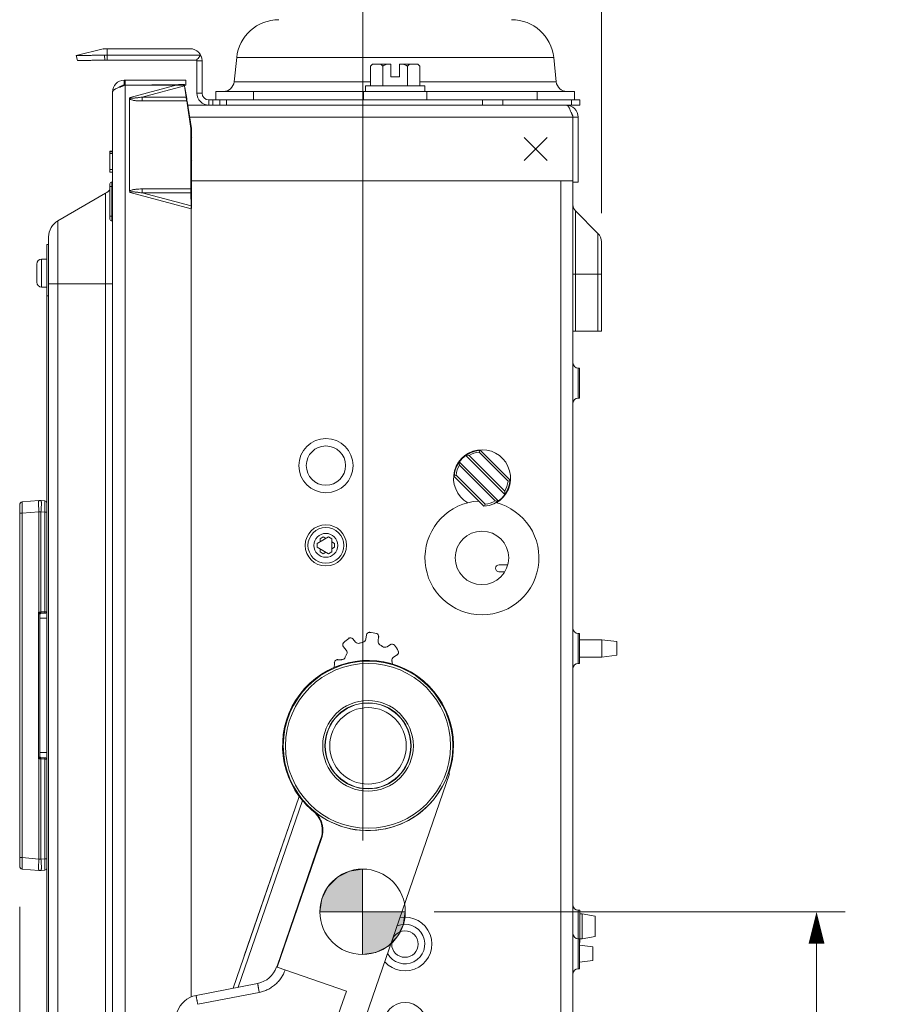
# Model space of a CAD drawing. Units: inches. Extents: x 0 to 213, y 0 to 50.
# Drawn here: x 42 to 50, y 21 to 30 of the extents above; entities that cross this region are included whole.
import ezdxf

# ---------------------------------------------------------------- set-up
doc = ezdxf.new("R2010")
doc.units = ezdxf.units.IN
doc.header["$MEASUREMENT"] = 0
doc.linetypes.add('CENTER2', pattern=[1.125, 0.75, -0.125, 0.125, -0.125])
for name, color, linetype, lineweight in [('CENTER1', 2, 'CENTER2', 20), ('CONTINUOUS1', 7, 'Continuous', 20), ('DIM', 2, 'Continuous', 20)]:
    doc.layers.add(name, color=color, linetype=linetype, lineweight=lineweight)
doc.styles.add('RomanS', font='romans.shx')
doc.dimstyles.new('SchneiderElectric Dual Below', dxfattribs={"dimscale": 0, "dimtxt": 0.1, "dimasz": 0.07, "dimexe": 0.0625, "dimexo": 0.0625, "dimgap": 0.04, "dimtad": 0, "dimtih": 1, "dimtoh": 1, "dimrnd": 0.001, "dimzin": 4, "dimdsep": 46, "dimtxsty": 'RomanS', "dimblk": 'SEArrow', "dimcen": 0.09, "dimclrd": 256, "dimclre": 256, "dimclrt": 256, "dimadec": 0, "dimazin": 1, "dimtfac": 1, "dimtofl": 0, "dimtmove": 0, "dimatfit": 3, "dimldrblk": 'SEArrow', "dimfxl": 1, "dimtolj": 1, "dimtzin": 0, "dimlwd": -1, "dimlwe": -1, "dimarcsym": 0})

# ---------------------------------------------------------------- blocks, each defined once
blk = doc.blocks.new('SEArrow')
at = {"linetype": 'ByBlock', "lineweight": -2}
blk.add_lwpolyline([(0, 0, 0, 0.5, 0), (-1, 0, 0.5, 0.5, 0)], format="xyseb", dxfattribs=at)
blk = doc.blocks.new('*D27')
at = {"layer": 'Defpoints', "color": 0, "transparency": 16777216}
for p in [(44.9918, 31.1094), (47.0858, 27.897), (44.9918, 22.3899)]:
    blk.add_point(p, dxfattribs=at)
at = {"layer": 'DIM', "transparency": 16777216}
for p, q in [((44.9918, 22.6399), (44.9918, 31.3594)), ((47.0858, 28.147), (47.0858, 31.3594)), ((44.7118, 31.1094), (44.4318, 31.1094)), ((47.3658, 31.1094), (47.6458, 31.1094))]:
    blk.add_line(p, q, dxfattribs=at)
at = {"layer": 'DIM', "transparency": 16777216, "xscale": 0.28, "yscale": 0.28, "zscale": 0.28}
blk.add_blockref('SEArrow', (44.9918, 31.1094), dxfattribs=at)
at = {"layer": 'DIM', "transparency": 16777216, "xscale": 0.28, "yscale": 0.28, "zscale": 0.28, "rotation": 180}
blk.add_blockref('SEArrow', (47.0858, 31.1094), dxfattribs=at)
at = {"layer": 'DIM', "transparency": 16777216, "insert": (46.0388, 31.6761), "char_height": 0.4, "attachment_point": 2, "line_spacing_factor": 0.9, "style": 'RomanS'}
blk.add_mtext('\\A1;2.09\\P{\\H0.8x; [53]', dxfattribs=at)
blk = doc.blocks.new('*D28')
at = {"layer": 'Defpoints', "color": 0, "transparency": 16777216}
for p in [(45.3668, 22.0149), (48.9736, 22.0149), (46.6943, 14.9319)]:
    blk.add_point(p, dxfattribs=at)
at = {"layer": 'DIM', "transparency": 16777216}
for p, q in [((45.6168, 22.0149), (49.2236, 22.0149)), ((48.9736, 21.7349), (48.9736, 19.0288)), ((48.9736, 15.2119), (48.9736, 17.5755)), ((46.9443, 14.9319), (49.2236, 14.9319))]:
    blk.add_line(p, q, dxfattribs=at)
at = {"layer": 'DIM', "transparency": 16777216, "xscale": 0.28, "yscale": 0.28, "zscale": 0.28}
for p, rotation in [((48.9736, 22.0149), 90), ((48.9736, 14.9319), 270)]:
    blk.add_blockref('SEArrow', p, dxfattribs=dict(at, rotation=rotation))
at = {"layer": 'DIM', "transparency": 16777216, "insert": (48.9736, 18.8688), "char_height": 0.4, "attachment_point": 2, "line_spacing_factor": 0.9, "style": 'RomanS'}
blk.add_mtext('\\A1;7.08\\P{\\H0.8x; [180]', dxfattribs=at)
blk = doc.blocks.new('*D31')
at = {"layer": 'Defpoints', "color": 0, "transparency": 16777216}
for p in [(41.9803, 22.31), (47.0858, 15.9399), (47.0858, 12.3595)]:
    blk.add_point(p, dxfattribs=at)
at = {"layer": 'DIM', "transparency": 16777216}
for p, q in [((41.9803, 22.06), (41.9803, 12.1095)), ((47.0858, 15.6899), (47.0858, 12.1095)), ((42.2603, 12.3595), (43.3807, 12.3595)), ((46.8058, 12.3595), (45.2855, 12.3595))]:
    blk.add_line(p, q, dxfattribs=at)
at = {"layer": 'DIM', "transparency": 16777216, "xscale": 0.28, "yscale": 0.28, "zscale": 0.28, "rotation": 180}
blk.add_blockref('SEArrow', (41.9803, 12.3595), dxfattribs=at)
at = {"layer": 'DIM', "transparency": 16777216, "xscale": 0.28, "yscale": 0.28, "zscale": 0.28}
blk.add_blockref('SEArrow', (47.0858, 12.3595), dxfattribs=at)
at = {"layer": 'DIM', "transparency": 16777216, "insert": (44.3331, 12.9262), "char_height": 0.4, "attachment_point": 2, "line_spacing_factor": 0.9, "style": 'RomanS'}
blk.add_mtext('\\A1;5.11\\P{\\H0.8x; [130]', dxfattribs=at)
blk = doc.blocks.new('CG_3D_BL3', base_point=(7.8772, 22.6985))
for points in [[(7.8772, 22.6985), (7.5022, 22.6985), (7.5206, 22.8144), (7.5739, 22.9189), (7.6568, 23.0019), (7.7614, 23.0552), (7.8772, 23.0735)], [(7.8772, 22.6985), (7.8772, 22.3235), (7.9931, 22.3419), (8.0977, 22.3951), (8.1806, 22.4781), (8.2339, 22.5826), (8.2522, 22.6985)]]:
    blk.add_hatch(color=256).paths.add_polyline_path(points)
for p, q in [((7.8772, 23.0735), (7.8772, 22.6985)), ((7.5022, 22.6985), (7.8772, 22.6985)), ((7.8772, 22.6985), (8.2522, 22.6985)), ((7.8772, 22.6985), (7.8772, 22.3235)), ((7.8772, 22.696), (7.8797, 22.6985))]:
    blk.add_line(p, q)
for points in [[(7.8772, 22.6985), (7.5022, 22.6985), (7.5206, 22.8144), (7.5739, 22.9189), (7.6568, 23.0019), (7.7614, 23.0552), (7.8772, 23.0735), (7.8772, 22.6985)], [(7.8772, 22.6985), (7.8772, 22.3235), (7.9931, 22.3419), (8.0977, 22.3951), (8.1806, 22.4781), (8.2339, 22.5826), (8.2522, 22.6985), (7.8772, 22.6985)]]:
    blk.add_lwpolyline(points)
for start, end in [(90, 180), (0, 90), (180, 270), (270, 0)]:
    blk.add_arc((7.8772, 22.6985), 0.375, start, end)

msp = doc.modelspace()

# ---------------------------------------------------------------- linework, layer by layer
at = {"layer": 'CONTINUOUS1'}
for p, q in [((42.7122, 29.5896), (42.4758, 29.5329)), ((42.7122, 29.5896), (43.4978, 29.5896)), ((42.7318, 29.5919), (43.4758, 29.5919)), ((42.7468, 29.5919), (42.7468, 29.4925)), ((42.4758, 29.5329), (42.4863, 29.4891)), ((42.4758, 29.5328), (42.4863, 29.4891)), ((42.4863, 29.4891), (42.4863, 29.4891)), ((42.678, 29.5351), (42.7258, 29.536)), ((42.7258, 29.536), (42.7267, 29.4922)), ((43.5685, 29.5362), (42.7468, 29.5362)), ((43.5345, 29.4923), (42.7468, 29.4925)), ((43.5351, 29.4996), (43.5345, 29.4994)), ((43.5358, 29.4998), (43.5351, 29.4996)), ((43.5365, 29.5001), (43.5358, 29.4998)), ((43.5358, 29.2019), (43.5358, 29.4869)), ((43.5358, 29.4869), (43.5808, 29.4869)), ((43.5372, 29.5004), (43.5365, 29.5001)), ((43.5379, 29.5006), (43.5372, 29.5004)), ((43.5385, 29.5009), (43.5379, 29.5006)), ((43.5392, 29.5012), (43.5385, 29.5009)), ((43.5398, 29.5015), (43.5392, 29.5012)), ((43.5405, 29.5017), (43.5398, 29.5015)), ((43.5422, 29.5025), (43.5414, 29.502)), ((43.5685, 29.5362), (43.5456, 29.5056)), ((43.5808, 29.2019), (43.5808, 29.4869)), ((43.8848, 29.5147), (43.8623, 29.3011)), ((43.8848, 29.5147), (46.6669, 29.5147)), ((46.6669, 29.5147), (46.6894, 29.3011)), ((45.0593, 29.4399), (45.0763, 29.4569)), ((45.0593, 29.2669), (45.0593, 29.4399)), ((45.0763, 29.4569), (45.2383, 29.4569)), ((45.1676, 29.4399), (45.1676, 29.2669)), ((45.2383, 29.3459), (45.2383, 29.4569)), ((45.3133, 29.4569), (45.3133, 29.3459)), ((45.3133, 29.4569), (45.4754, 29.4569)), ((45.3841, 29.2669), (45.3841, 29.4399)), ((45.4924, 29.4399), (45.4754, 29.4569)), ((45.4924, 29.2669), (45.4924, 29.4399)), ((42.8973, 29.2719), (42.8973, 29.3149)), ((42.8973, 29.3149), (43.4373, 29.3149)), ((42.9073, 29.2719), (42.9073, 29.3149)), ((43.4373, 29.2719), (43.4373, 29.3149)), ((45.3133, 29.3459), (45.2383, 29.3459)), ((42.8408, 29.2478), (42.854, 29.2531)), ((42.8973, 29.2719), (43.4373, 29.2719)), ((42.8984, 29.2689), (42.9073, 29.2719)), ((42.9073, 29.2719), (43.3734, 29.2767)), ((42.9073, 19.8158), (42.9073, 29.2719)), ((43.3734, 29.2767), (42.9501, 29.1652)), ((43.4274, 29.2653), (43.0552, 29.1673)), ((43.4258, 29.2769), (43.4257, 29.2774)), ((43.4257, 29.2774), (43.4264, 29.2719)), ((43.4264, 29.2719), (43.4271, 29.2673)), ((43.4271, 29.2673), (43.4274, 29.2653)), ((43.4274, 29.2653), (43.4412, 29.1673)), ((43.4304, 29.2527), (43.4458, 29.1548)), ((43.8623, 29.3011), (45.0593, 29.3011)), ((45.0158, 29.2169), (45.0158, 29.2669)), ((45.0158, 29.2669), (45.5358, 29.2669)), ((45.4924, 29.3011), (46.6894, 29.3011)), ((45.5358, 29.2669), (45.5358, 29.2169)), ((42.7943, 19.4876), (42.7943, 29.2119)), ((42.9453, 28.3402), (42.9453, 29.1536)), ((42.9453, 29.1536), (42.9483, 29.1507)), ((43.4463, 29.1331), (43.0546, 29.1331)), ((43.4412, 29.1673), (43.0552, 29.1673)), ((43.4478, 29.143), (43.4437, 29.1505)), ((43.4832, 28.8919), (43.4463, 29.1331)), ((43.4873, 28.8919), (43.4496, 29.1308)), ((43.5358, 29.2019), (43.5808, 29.2019)), ((43.6408, 29.0969), (43.6408, 29.1419)), ((43.6408, 29.1419), (46.8958, 29.1419)), ((43.6758, 29.1419), (43.6758, 29.0969)), ((43.7018, 29.2169), (43.7018, 29.1419)), ((43.7018, 29.2169), (46.8498, 29.2169)), ((43.7358, 29.1419), (43.7358, 29.0969)), ((43.7958, 29.0969), (43.7958, 29.1419)), ((44.031, 29.2169), (44.031, 29.1419)), ((44.999, 29.2169), (44.999, 29.1419)), ((45.5526, 29.2169), (45.5526, 29.1419)), ((46.0423, 29.1419), (46.0423, 29.0969)), ((46.2191, 29.1419), (46.2191, 29.0969)), ((46.5207, 29.2169), (46.5207, 29.1419)), ((46.8226, 29.1419), (46.8226, 29.0969)), ((46.8498, 29.2169), (46.8498, 29.1419)), ((46.8958, 29.1419), (46.8958, 29.0969)), ((43.455, 29.0969), (46.8958, 29.0969)), ((43.4716, 28.9919), (46.8358, 28.9919)), ((46.8358, 28.9919), (46.8358, 28.4319)), ((46.8358, 28.9919), (46.8808, 28.9919)), ((46.8808, 28.9919), (46.8808, 28.4219)), ((43.4832, 28.8919), (43.4832, 28.3607)), ((43.4873, 28.8919), (43.4832, 28.8919)), ((43.4873, 28.8919), (43.4873, 28.363)), ((43.4873, 28.8078), (43.4914, 28.8119)), ((46.4083, 28.6119), (46.6083, 28.8119)), ((46.6083, 28.6119), (46.4083, 28.8119)), ((42.7728, 28.5084), (42.7728, 28.6914)), ((42.7943, 28.6914), (42.7728, 28.6914)), ((42.7943, 28.6862), (42.7728, 28.6862)), ((42.7943, 28.6709), (42.7728, 28.6709)), ((43.4873, 28.6159), (43.4914, 28.6119)), ((42.7943, 28.5317), (42.7728, 28.5317)), ((42.7943, 28.5084), (42.7728, 28.5084)), ((42.7728, 28.4064), (42.7728, 28.0964)), ((42.7943, 28.3814), (42.7728, 28.3814)), ((42.789, 28.4215), (42.789, 28.0814)), ((43.0546, 28.3607), (43.4832, 28.3607)), ((46.8358, 28.4319), (43.4873, 28.4319)), ((46.7308, 14.9919), (46.7308, 28.4319)), ((46.8358, 28.4319), (46.8358, 28.4219)), ((46.8358, 14.9919), (46.8358, 28.4219)), ((46.8358, 28.4219), (46.8808, 28.4219)), ((42.7343, 28.3225), (42.3158, 28.0809)), ((42.7343, 19.3133), (42.7343, 28.3225)), ((42.9483, 28.343), (42.9453, 28.3402)), ((42.9501, 28.3285), (43.4853, 28.1876)), ((43.0552, 28.3265), (43.4852, 28.2132)), ((43.0552, 28.3265), (43.4835, 28.3265)), ((43.4874, 28.3508), (43.4834, 28.3433)), ((43.4852, 28.2132), (43.4835, 28.3265)), ((43.4873, 28.2261), (43.4873, 28.339)), ((43.4852, 28.2132), (43.4852, 28.2112)), ((43.4864, 21.2685), (43.4853, 28.1876)), ((42.7943, 28.1214), (42.7728, 28.1214)), ((46.8578, 28.1686), (46.8578, 27.1119)), ((47.0551, 27.9713), (46.8578, 28.1686)), ((42.3158, 16.0331), (42.3158, 28.0809)), ((42.2343, 16.1742), (42.2343, 27.9397)), ((47.0551, 27.9713), (47.0551, 27.1119)), ((42.2183, 19.672), (42.2183, 27.872)), ((42.2183, 27.872), (42.2343, 27.872)), ((47.0858, 27.897), (47.0858, 27.1119)), ((42.1293, 27.5425), (42.1293, 27.7015)), ((42.1728, 27.4995), (42.1728, 27.7445)), ((42.2183, 27.7445), (42.1728, 27.7445)), ((46.8358, 27.6119), (47.0858, 27.6119)), ((42.2183, 27.4995), (42.1728, 27.4995)), ((42.2343, 27.5283), (42.7943, 27.5283)), ((42.2183, 27.422), (42.2343, 27.422)), ((46.8358, 27.1119), (47.0858, 27.1119)), ((46.8808, 26.7884), (46.8808, 26.5254)), ((46.8808, 26.7884), (46.8928, 26.7884)), ((46.8928, 26.5254), (46.8928, 26.7884)), ((46.8808, 26.5254), (46.8928, 26.5254)), ((45.8946, 26.0219), (46.2384, 25.6777)), ((45.9237, 26.021), (46.2376, 25.7069)), ((46.2666, 25.7945), (46.0114, 26.05)), ((46.2842, 25.8053), (46.0221, 26.0675)), ((46.1818, 25.6212), (45.838, 25.9653)), ((46.1527, 25.6221), (45.8388, 25.9362)), ((45.8098, 25.8485), (46.065, 25.5931)), ((45.7922, 25.8378), (46.0543, 25.5755)), ((41.9803, 22.4155), (41.9803, 25.5885)), ((42.0032, 25.6134), (42.1496, 25.6262)), ((42.1671, 25.6262), (42.2001, 25.6233)), ((42.213, 25.617), (42.2183, 25.617)), ((41.9803, 25.5138), (42.0032, 25.5138)), ((42.0032, 25.5138), (42.1496, 25.5266)), ((42.0032, 22.4902), (42.0032, 25.5138)), ((42.1496, 24.6469), (42.1496, 25.5266)), ((42.1671, 25.5266), (42.1496, 25.5266)), ((42.1671, 24.6471), (42.1671, 25.5266)), ((42.1671, 25.5266), (42.2001, 25.5237)), ((42.2001, 25.5237), (42.2001, 24.6477)), ((42.2183, 25.5237), (42.2001, 25.5237)), ((44.6919, 25.3054), (44.5914, 25.2474)), ((44.5914, 25.2474), (44.5914, 25.2164)), ((44.616, 25.2899), (44.6428, 25.3054)), ((44.616, 25.2616), (44.616, 25.2899)), ((44.6428, 25.3054), (44.6673, 25.2912)), ((44.7187, 25.2899), (44.6919, 25.3054)), ((44.7187, 25.1739), (44.7187, 25.2899)), ((44.7187, 25.2616), (44.7433, 25.2474)), ((44.7433, 25.2474), (44.7433, 25.2164)), ((44.5914, 25.2164), (44.6919, 25.1584)), ((44.616, 25.1739), (44.616, 25.2022)), ((44.6428, 25.1584), (44.616, 25.1739)), ((44.6673, 25.1726), (44.6428, 25.1584)), ((44.6919, 25.1584), (44.7187, 25.1739)), ((44.7433, 25.2164), (44.7187, 25.2022)), ((46.1869, 25.0605), (46.2641, 25.0604)), ((46.2385, 25.0005), (46.1869, 25.0005)), ((42.1496, 24.6469), (42.146, 24.6468)), ((42.146, 23.3572), (42.146, 24.6468)), ((42.1479, 24.6432), (42.1569, 24.6271)), ((42.1671, 24.6471), (42.1496, 24.6469)), ((42.1618, 24.6392), (42.1497, 24.645)), ((42.1665, 24.6372), (42.1618, 24.6392)), ((42.1664, 24.6371), (42.1666, 24.6372)), ((42.2085, 24.6379), (42.1667, 24.6371)), ((42.167, 24.6425), (42.1671, 24.6471)), ((42.2001, 24.6477), (42.1671, 24.6471)), ((42.2183, 24.6479), (42.2001, 24.6477)), ((42.1569, 24.6271), (42.1578, 24.6272)), ((42.1569, 23.3768), (42.1569, 24.6271)), ((42.1569, 24.592), (42.2183, 24.592)), ((45.0508, 24.4716), (45.0506, 24.4677)), ((44.8201, 24.3785), (44.8229, 24.3758)), ((44.8674, 24.4189), (44.8696, 24.4157)), ((44.9072, 24.4137), (44.9042, 24.4111)), ((44.928, 24.3833), (44.9042, 24.4111)), ((44.931, 24.3858), (44.928, 24.3833)), ((44.964, 24.377), (44.9653, 24.3734)), ((44.9911, 24.3848), (44.992, 24.381)), ((45.0144, 24.4098), (45.0183, 24.4092)), ((45.0237, 24.4455), (45.0183, 24.4092)), ((45.0199, 24.446), (45.0237, 24.4455)), ((45.1123, 24.4624), (45.1114, 24.4586)), ((45.1252, 24.3933), (45.1306, 24.4295)), ((45.1291, 24.3927), (45.1252, 24.3933)), ((45.1345, 24.429), (45.1306, 24.4295)), ((46.8928, 24.4584), (46.8808, 24.4584)), ((46.8808, 24.4584), (46.8808, 24.1954)), ((46.8928, 24.1954), (46.8928, 24.4584)), ((46.8928, 24.4023), (47.0908, 24.4023)), ((47.0908, 24.4023), (47.0908, 24.2515)), ((47.2208, 24.3869), (47.0908, 24.4023)), ((47.2208, 24.3869), (47.2208, 24.2669)), ((44.8191, 24.3384), (44.822, 24.3409)), ((44.822, 24.3409), (44.8459, 24.313)), ((44.8429, 24.3105), (44.8459, 24.313)), ((45.1441, 24.362), (45.1422, 24.3586)), ((45.1678, 24.3467), (45.1655, 24.3435)), ((45.2019, 24.3454), (45.204, 24.3421)), ((45.235, 24.3618), (45.204, 24.3421)), ((45.2329, 24.3651), (45.235, 24.3618)), ((45.2724, 24.3585), (45.2694, 24.3561)), ((45.3059, 24.3061), (45.3024, 24.3043)), ((44.7395, 24.2055), (44.7434, 24.205)), ((44.7695, 24.2321), (44.7695, 24.2282)), ((44.8062, 24.2279), (44.7695, 24.2282)), ((44.8062, 24.2318), (44.8062, 24.2279)), ((44.8345, 24.2509), (44.8381, 24.2495)), ((44.8464, 24.2765), (44.8498, 24.2747)), ((45.251, 24.2162), (45.2472, 24.2154)), ((45.2622, 24.251), (45.2931, 24.2707)), ((45.2643, 24.2477), (45.2622, 24.251)), ((45.2952, 24.2674), (45.2931, 24.2707)), ((46.8928, 24.2515), (47.0908, 24.2515)), ((47.2208, 24.2669), (47.0908, 24.2515)), ((46.8928, 24.1954), (46.8808, 24.1954)), ((42.146, 23.3572), (42.1496, 23.3571)), ((42.1569, 23.3768), (42.1479, 23.3608)), ((42.1496, 22.4774), (42.1496, 23.3571)), ((42.1496, 23.3571), (42.1671, 23.3569)), ((42.1569, 23.412), (42.2183, 23.412)), ((42.1578, 23.3768), (42.1569, 23.3768)), ((42.1578, 23.3768), (42.1578, 23.3766)), ((42.1578, 23.3766), (42.1579, 23.3761)), ((42.1665, 23.3668), (42.1667, 23.3668)), ((42.1667, 23.3668), (42.2085, 23.3661)), ((42.167, 23.3628), (42.1671, 23.3569)), ((42.1671, 22.4774), (42.1671, 23.3569)), ((42.1671, 23.3569), (42.2001, 23.3563)), ((42.2001, 23.3563), (42.2001, 22.4803)), ((42.2001, 23.3563), (42.2183, 23.3561)), ((44.8585, 20.6314), (45.7518, 23.2259)), ((45.7411, 23.2296), (45.7518, 23.2259)), ((44.433, 23.0277), (43.8533, 21.3443)), ((44.4334, 23.0278), (43.9514, 21.628)), ((44.4334, 23.0278), (44.433, 23.0277)), ((44.4626, 22.9918), (43.8979, 21.353)), ((44.6238, 22.657), (44.2358, 21.5301)), ((44.6292, 22.6585), (44.2401, 21.5286)), ((44.6238, 22.657), (44.6292, 22.6585)), ((41.9803, 22.4902), (42.0032, 22.4902)), ((42.0032, 22.4902), (42.1496, 22.4774)), ((42.1496, 22.4774), (42.1671, 22.4774)), ((42.1671, 22.4774), (42.2001, 22.4803)), ((42.2183, 22.4803), (42.2001, 22.4803)), ((42.0032, 22.3906), (42.1496, 22.3778)), ((42.1462, 22.3987), (42.1461, 22.4128)), ((42.1671, 22.3778), (42.2001, 22.3806)), ((42.2129, 22.387), (42.2183, 22.387)), ((46.8958, 22.0289), (46.8808, 22.0289)), ((46.8808, 22.0289), (46.8808, 21.7814)), ((46.8958, 22.0289), (46.8958, 21.7449)), ((46.9178, 21.9969), (46.8958, 21.9969)), ((47.0308, 21.9764), (46.9178, 21.9969)), ((46.9178, 21.7769), (46.9178, 21.9969)), ((47.0308, 21.7974), (47.0308, 21.9764)), ((47.0308, 21.7974), (46.9178, 21.7769)), ((46.8928, 21.7784), (46.8808, 21.7784)), ((46.8808, 21.7784), (46.8808, 21.5154)), ((46.8928, 21.5154), (46.8928, 21.7784)), ((47.0108, 21.7069), (46.8928, 21.7209)), ((46.9178, 21.7769), (46.8958, 21.7769)), ((47.0108, 21.7069), (47.0108, 21.5869)), ((44.2347, 21.5305), (44.2391, 21.529)), ((44.8473, 21.3196), (44.2401, 21.5286)), ((47.0108, 21.5869), (46.8928, 21.5729)), ((46.8928, 21.5154), (46.8808, 21.5154)), ((44.0687, 21.3862), (43.5282, 21.2811)), ((44.0833, 21.3079), (43.5428, 21.2028)), ((44.5484, 20.4517), (44.8473, 21.3196))]:
    msp.add_line(p, q, dxfattribs=at)
for points in [[(43.5423, 29.5026), (43.542, 29.5024), (43.5417, 29.5023), (43.5414, 29.5021), (43.5411, 29.502), (43.5408, 29.5019), (43.5405, 29.5017)], [(43.5456, 29.5056), (43.5455, 29.5055), (43.5454, 29.5053), (43.5452, 29.5051), (43.5449, 29.5049), (43.5447, 29.5046), (43.5444, 29.5043), (43.5441, 29.5041), (43.5439, 29.5038), (43.5436, 29.5036), (43.5434, 29.5034), (43.5431, 29.5032), (43.5429, 29.503), (43.5426, 29.5028), (43.5423, 29.5026), (43.5422, 29.5025)], [(43.5428, 29.5028), (43.5428, 29.5028), (43.5429, 29.5029), (43.5429, 29.5029), (43.5428, 29.5028), (43.5426, 29.5027), (43.5423, 29.5026)], [(42.1593, 24.6323), (42.1596, 24.6329), (42.16, 24.6334), (42.1605, 24.6339), (42.161, 24.6345), (42.1617, 24.635), (42.1624, 24.6355), (42.1632, 24.636), (42.1642, 24.6365), (42.1654, 24.6368), (42.1663, 24.637)], [(42.1579, 24.6276), (42.1579, 24.6276), (42.1579, 24.6277), (42.1579, 24.6277), (42.1579, 24.6278), (42.1579, 24.628), (42.1579, 24.6283), (42.1579, 24.6286), (42.158, 24.629), (42.1581, 24.6294), (42.1582, 24.6299)], [(42.1582, 24.6299), (42.1584, 24.6303), (42.1585, 24.6308), (42.1587, 24.6313), (42.159, 24.6318), (42.1593, 24.6323)], [(42.1584, 23.3736), (42.1582, 23.3741), (42.1581, 23.3745), (42.158, 23.375), (42.1579, 23.3754), (42.1579, 23.3757), (42.1579, 23.376), (42.1579, 23.3762), (42.1579, 23.3763), (42.1579, 23.3763)], [(42.1624, 23.3684), (42.1617, 23.3689), (42.1611, 23.3695), (42.1605, 23.37), (42.1601, 23.3706), (42.1596, 23.3711), (42.1593, 23.3716), (42.159, 23.3721), (42.1588, 23.3726), (42.1585, 23.3731), (42.1584, 23.3736)], [(42.1664, 23.3669), (42.1654, 23.3671), (42.1642, 23.3675), (42.1632, 23.3679), (42.1624, 23.3684)]]:
    msp.add_lwpolyline(points, dxfattribs=at)
for centre, radius in [((44.6682, 25.932), 0.2385), ((44.6682, 25.932), 0.1725), ((44.6673, 25.2319), 0.181), ((44.6673, 25.2319), 0.157), ((44.6673, 25.2319), 0.105), ((46.0373, 25.1219), 0.235), ((45.0373, 23.4719), 0.7439), ((45.0373, 23.4719), 0.7239), ((45.0373, 23.4719), 0.3979), ((45.0373, 23.4719), 0.3779), ((45.0373, 23.4719), 0.3757), ((45.0373, 23.4719), 0.3357), ((45.3617, 21.7318), 0.1165), ((45.3623, 21.0319), 0.187)]:
    msp.add_circle(centre, radius, dxfattribs=at)
for centre, radius, start, end in [((44.2537, 29.4759), 0.371, 90, 174), ((46.2979, 29.4759), 0.371, 6, 90), ((42.7318, 29.5079), 0.084, 90, 103.49573), ((43.4758, 29.4869), 0.105, 0, 90), ((42.7468, 28.463), 1.0733, 90.00028, 91.12144), ((42.7468, 28.5047), 0.9877, 90.00034, 91.169), ((43.4758, 29.4869), 0.06, 0, 11.96917), ((42.8973, 29.2119), 0.103, 90, 180), ((42.8973, 29.2119), 0.06, 90, 136.43419), ((43.0894, 28.6392), 0.6575, 110.29069, 110.98255), ((43.2733, 38.9869), 9.7107, 270.59085, 270.74427), ((43.2891, 37.7696), 8.4933, 270.74403, 270.92109), ((43.7688, 29.3109), 0.094, 270, 354), ((46.7828, 29.3109), 0.094, 186, 270), ((43.995, 28.3326), 1.3285, 141.48443, 141.98485), ((44.0572, 29.1333), 1.0026, 178.05436, 180.00921), ((44.772, 29.355), 1.3439, 188.02877, 188.75438), ((44.9329, 29.3609), 1.504, 188.04221, 188.71088), ((44.4261, 29.3095), 0.9923, 188.97007, 189.54128), ((44.3995, 29.305), 0.9655, 189.54225, 189.66393), ((44.4971, 29.2962), 1.0605, 188.30759, 188.97187), ((43.6408, 29.2019), 0.105, 180, 270), ((43.6408, 29.2019), 0.06, 180, 270), ((46.7758, 28.9919), 0.105, 0, 90), ((46.7758, 28.9919), 0.06, 0, 40.60869), ((42.6743, 28.4264), 0.12, 300, 325.17934), ((42.7878, 28.4064), 0.015, 85.71085, 180), ((42.7893, 28.4264), 0.005, 265.71085, 0), ((44.0269, 28.36), 0.9723, 179.96028, 181.97615), ((44.5164, 28.3607), 1.0331, 179.9989, 180.96197), ((44.2128, 28.363), 0.7254, 179.99891, 180.64091), ((44.1948, 28.3628), 0.7074, 180.64128, 180.96749), ((44.4239, 28.3406), 0.9406, 179.83227, 180.85796), ((44.1706, 28.339), 0.6832, 179.0103, 179.99872), ((41.9478, 28.1909), 1.5375, 0.36234, 0.75708), ((41.9029, 28.1874), 1.5825, 0.00629, 0.47796), ((41.0251, 28.2275), 2.4623, 359.54919, 359.96721), ((41.2085, 28.1895), 2.2788, 359.99946, 0.46737), ((46.9108, 28.2216), 0.075, 180, 225), ((42.7878, 28.0964), 0.015, 180, 274.28915), ((42.3973, 27.9397), 0.163, 120, 180), ((42.7893, 28.0764), 0.005, 0, 94.28915), ((46.9808, 27.897), 0.105, 0, 45), ((42.1728, 27.701), 0.0435, 90, 179.34141), ((42.1728, 27.543), 0.0435, 180.66197, 270), ((46.8808, 26.8334), 0.045, 180, 270), ((46.8808, 26.4804), 0.045, 90, 180), ((46.0382, 25.8215), 0.25, 300.17439, 239.68172), ((46.0382, 25.8215), 0.2465, 93.73795, 176.22018), ((45.8428, 25.4108), 0.6155, 82.45067, 84.90743), ((46.0382, 25.8215), 0.23, 96.69467, 119.8574), ((47.0703, 25.6817), 1.1211, 159.89114, 160.82451), ((46.0382, 25.8215), 0.23, 150.10073, 173.26345), ((46.449, 26.0166), 0.6155, 185.05069, 187.50745), ((46.1772, 24.7894), 1.121, 109.13361, 110.06701), ((46.0382, 25.8215), 0.2465, 273.73795, 356.22018), ((46.0382, 25.8215), 0.23, 330.10073, 353.26345), ((45.8992, 26.8536), 1.121, 289.13361, 290.06701), ((45.6274, 25.6265), 0.6155, 5.05069, 7.50745), ((42.0053, 25.5885), 0.025, 95, 180), ((42.1583, 25.5266), 0.1, 85, 95), ((42.1983, 25.6034), 0.02, 0, 85), ((46.0373, 25.1219), 0.5, 93.26609, 75.91213), ((45.0061, 25.9613), 1.1211, 339.89114, 340.82451), ((46.0382, 25.8215), 0.23, 276.69467, 299.8574), ((46.2336, 26.2322), 0.6155, 262.45067, 264.90744), ((46.1869, 25.0305), 0.03, 89.97906, 269.97906), ((42.6978, 25.7752), 1.2561, 243.9442, 244.12837), ((42.6958, 24.9254), 0.6164, 206.87594, 207.25151), ((42.2543, 24.5408), 0.1477, 135.11049, 136.10415), ((42.2622, 24.6488), 0.1126, 180.98741, 181.91898), ((42.1679, 24.6271), 0.01, 120.69116, 128.07282), ((42.2083, 24.6479), 0.01, 271, 0), ((42.1669, 24.6271), 0.01, 149.586, 179.95595), ((42.1678, 24.6272), 0.01, 128.07678, 180.00365), ((45.0495, 24.4416), 0.026, 87.47758, 171.5251), ((45.0376, 24.1719), 0.296, 75.57261, 87.47758), ((46.8808, 24.5034), 0.045, 180, 270), ((45.0376, 24.1719), 0.296, 124.57261, 136.47758), ((44.8844, 24.3942), 0.026, 40.5251, 124.57261), ((44.9538, 24.4053), 0.034, 220.5251, 289.74154), ((45.0376, 24.1719), 0.214, 102.30866, 109.74154), ((44.9847, 24.4142), 0.034, 282.30866, 351.5251), ((45.1049, 24.4334), 0.026, 351.5251, 75.57261), ((45.1588, 24.3883), 0.034, 171.5251, 240.74154), ((44.8418, 24.3578), 0.026, 136.47758, 220.5251), ((44.8201, 24.291), 0.034, 331.30866, 40.5251), ((45.0376, 24.1719), 0.214, 53.30866, 60.74154), ((45.1858, 24.3708), 0.034, 233.30866, 302.5251), ((45.249, 24.3399), 0.026, 38.47758, 122.5251), ((45.0376, 24.1719), 0.296, 26.57261, 38.47758), ((45.2791, 24.2927), 0.026, 302.5251, 26.57261), ((45.0373, 23.4719), 0.75, 340.99999, 216.31297), ((45.0376, 24.1719), 0.296, 173.57261, 182.1301), ((44.7693, 24.2021), 0.026, 89.5251, 173.57261), ((44.8065, 24.2618), 0.034, 269.5251, 338.74154), ((45.0376, 24.1719), 0.214, 151.30866, 158.74154), ((45.2804, 24.2224), 0.034, 122.5251, 191.74154), ((45.0376, 24.1719), 0.214, 5.0173, 11.74154), ((46.8808, 24.1504), 0.045, 90, 180), ((42.6962, 23.0784), 0.6168, 152.74862, 153.12395), ((42.6975, 22.2293), 1.2554, 115.87161, 116.05587), ((42.2501, 23.459), 0.1417, 223.87502, 224.91033), ((42.2622, 23.3552), 0.1126, 178.08102, 179.01259), ((42.1669, 23.3768), 0.01, 180.03836, 205.08078), ((42.1677, 23.3768), 0.00987, 180.00854, 184.29886), ((42.1678, 23.3768), 0.01, 184.22626, 231.92441), ((42.1669, 23.3768), 0.00998, 205.13219, 210.47631), ((42.1679, 23.3769), 0.01, 231.92718, 239.30884), ((42.1678, 23.3768), 0.01, 239.36905, 254.99516), ((42.1679, 23.3769), 0.0101, 255.01454, 261.48517), ((42.2083, 23.3561), 0.01, 0, 89), ((45.0373, 23.4719), 0.7443, 230.28348, 341), ((43.7432, 24.904), 2.1653, 292.07424, 292.21146), ((42.0053, 22.4155), 0.025, 180, 265), ((42.1983, 22.4006), 0.02, 275, 351.29253), ((42.1583, 22.4774), 0.1, 265, 275), ((46.8808, 22.0739), 0.045, 180, 270), ((45.3617, 21.7318), 0.236, 221.08539, 100.89993), ((45.3617, 21.7318), 0.174, 208.46559, 113.54098), ((46.8808, 21.8234), 0.045, 180, 270), ((44.0267, 21.6021), 0.22, 281, 341), ((46.8808, 21.4704), 0.045, 90, 180), ((43.5702, 21.0651), 0.22, 101, 161)]:
    msp.add_arc(centre, radius, start, end, dxfattribs=at)
msp.add_ellipse((45.0371, 23.472), major_axis=(0.708, -0.2438), ratio=1, start_param=-2.113798, end_param=-1.935349, dxfattribs=at)
for points, knots in [([(42.4758, 29.5328), (42.4758, 29.5328), (42.476, 29.5328), (42.4761, 29.5328), (42.4764, 29.5327), (42.4768, 29.5327), (42.4773, 29.5327), (42.478, 29.5327), (42.4787, 29.5326), (42.48, 29.5326), (42.4818, 29.5326), (42.4843, 29.5326), (42.4873, 29.5326), (42.4907, 29.5326), (42.4945, 29.5326), (42.5005, 29.5326), (42.509, 29.5327), (42.5204, 29.5328), (42.5334, 29.5329), (42.5477, 29.5331), (42.5634, 29.5333), (42.5803, 29.5335), (42.5983, 29.5338), (42.6172, 29.5341), (42.6439, 29.5345), (42.6643, 29.5349), (42.678, 29.5351)], [0, 0, 0, 0, 0.000329, 0.001205, 0.002648, 0.004661, 0.007242, 0.010391, 0.014106, 0.018386, 0.028636, 0.041126, 0.055843, 0.072752, 0.091817, 0.112999, 0.161563, 0.218119, 0.282222, 0.353392, 0.43113, 0.514838, 0.603886, 0.697631, 0.795378, 1, 1, 1, 1]), ([(42.4863, 29.4891), (42.4863, 29.4891), (42.4864, 29.489), (42.4865, 29.489), (42.4867, 29.489), (42.487, 29.489), (42.4875, 29.4889), (42.4882, 29.4889), (42.489, 29.4889), (42.4899, 29.4889), (42.4914, 29.4889), (42.4937, 29.4888), (42.4968, 29.4888), (42.5005, 29.4888), (42.5048, 29.4888), (42.5096, 29.4889), (42.5149, 29.4889), (42.5207, 29.4889), (42.5294, 29.489), (42.5415, 29.4891), (42.5573, 29.4893), (42.5747, 29.4896), (42.5936, 29.4899), (42.6138, 29.4902), (42.6351, 29.4905), (42.6572, 29.4909), (42.6879, 29.4915), (42.7111, 29.4919), (42.7267, 29.4922)], [0, 0, 0, 0, 0.0001, 0.000327, 0.001222, 0.002715, 0.004807, 0.007498, 0.010786, 0.01467, 0.019148, 0.029877, 0.042957, 0.058355, 0.076024, 0.095919, 0.117995, 0.142204, 0.168492, 0.227013, 0.292978, 0.365771, 0.444658, 0.528871, 0.617605, 0.709999, 0.805178, 1, 1, 1, 1]), ([(45.0794, 29.4569), (45.0759, 29.4545), (45.0689, 29.4491), (45.0625, 29.4431), (45.0593, 29.4399)], [0, 0, 0, 0, 0.487583, 1, 1, 1, 1]), ([(45.1676, 29.4399), (45.1644, 29.4431), (45.158, 29.4491), (45.1511, 29.4545), (45.1475, 29.4569)], [0, 0, 0, 0, 0.512416, 1, 1, 1, 1]), ([(45.2077, 29.4569), (45.2042, 29.4557), (45.1906, 29.4507), (45.1773, 29.4448), (45.1676, 29.4399)], [0, 0, 0, 0, 0.250063, 1, 1, 1, 1]), ([(45.3841, 29.4399), (45.3808, 29.4415), (45.3678, 29.4478), (45.3543, 29.4534), (45.344, 29.4569)], [0, 0, 0, 0, 0.250073, 1, 1, 1, 1]), ([(45.4041, 29.4569), (45.4006, 29.4545), (45.3937, 29.4491), (45.3873, 29.4431), (45.3841, 29.4399)], [0, 0, 0, 0, 0.487583, 1, 1, 1, 1]), ([(45.4924, 29.4399), (45.4892, 29.4431), (45.4828, 29.4491), (45.4758, 29.4545), (45.4723, 29.4569)], [0, 0, 0, 0, 0.512416, 1, 1, 1, 1]), ([(42.7943, 29.2119), (42.7943, 29.2134), (42.7949, 29.2166), (42.7975, 29.2212), (42.8014, 29.2257), (42.8068, 29.2302), (42.8136, 29.2346), (42.8249, 29.2409), (42.8342, 29.2451), (42.8408, 29.2478)], [0, 0, 0, 0, 0.07456, 0.157315, 0.253971, 0.367745, 0.49975, 0.649766, 1, 1, 1, 1]), ([(42.8614, 29.2559), (42.8644, 29.257), (42.8766, 29.2614), (42.889, 29.2657), (42.8984, 29.2689)], [0, 0, 0, 0, 0.241963, 1, 1, 1, 1]), ([(42.9501, 29.1652), (42.9485, 29.1638), (42.9459, 29.1601), (42.9453, 29.1557), (42.9453, 29.1536)], [0, 0, 0, 0, 0.499654, 1, 1, 1, 1]), ([(42.9483, 29.1507), (42.9501, 29.1493), (42.954, 29.1469), (42.9623, 29.1432), (42.9732, 29.1399), (42.9866, 29.1373), (43.0047, 29.1349), (43.0273, 29.1334), (43.0455, 29.1331), (43.0546, 29.1331)], [0, 0, 0, 0, 0.062548, 0.125081, 0.250056, 0.375053, 0.500053, 0.750016, 1, 1, 1, 1]), ([(42.9555, 29.1599), (42.9548, 29.16), (42.9534, 29.1604), (42.9515, 29.1613), (42.9501, 29.1627), (42.9498, 29.1642), (42.95, 29.1649), (42.9501, 29.1652)], [0, 0, 0, 0, 0.250301, 0.500457, 0.7489, 0.874415, 1, 1, 1, 1]), ([(43.0552, 29.1673), (43.0469, 29.1661), (43.0345, 29.1643), (43.0179, 29.1622), (43.0055, 29.1608), (42.993, 29.1596), (42.9805, 29.1587), (42.9701, 29.1584), (42.9617, 29.1588), (42.9576, 29.1594), (42.9555, 29.1599)], [0, 0, 0, 0, 0.250027, 0.37504, 0.500051, 0.62506, 0.750062, 0.875047, 0.93754, 1, 1, 1, 1]), ([(46.8213, 29.0309), (46.8195, 29.0356), (46.8158, 29.0446), (46.8102, 29.0574), (46.8046, 29.0688), (46.799, 29.0785), (46.7934, 29.0863), (46.7878, 29.0922), (46.7827, 29.0954), (46.7787, 29.0967), (46.7768, 29.0969), (46.7758, 29.0969)], [0, 0, 0, 0, 0.181676, 0.350398, 0.503286, 0.638161, 0.753699, 0.850145, 0.93, 0.965693, 1, 1, 1, 1]), ([(46.8358, 28.9919), (46.8346, 28.9952), (46.8299, 29.0083), (46.8251, 29.0213), (46.8213, 29.0309)], [0, 0, 0, 0, 0.255062, 1, 1, 1, 1]), ([(43.0546, 28.3607), (43.0455, 28.3607), (43.0273, 28.3604), (43.0047, 28.3588), (42.9866, 28.3565), (42.9732, 28.3538), (42.9623, 28.3506), (42.954, 28.3469), (42.9501, 28.3444), (42.9483, 28.343)], [0, 0, 0, 0, 0.249992, 0.499963, 0.624966, 0.749965, 0.874935, 0.937463, 1, 1, 1, 1]), ([(42.9453, 28.3402), (42.9453, 28.3381), (42.9459, 28.3337), (42.9485, 28.33), (42.9501, 28.3285)], [0, 0, 0, 0, 0.500237, 1, 1, 1, 1]), ([(42.9501, 28.3285), (42.95, 28.3289), (42.9498, 28.3296), (42.9501, 28.3311), (42.9515, 28.3324), (42.9534, 28.3333), (42.9548, 28.3338), (42.9555, 28.3339)], [0, 0, 0, 0, 0.125929, 0.251224, 0.499553, 0.749636, 1, 1, 1, 1]), ([(42.9555, 28.3339), (42.9576, 28.3344), (42.9617, 28.335), (42.9701, 28.3353), (42.9805, 28.3351), (42.993, 28.3342), (43.0055, 28.333), (43.0179, 28.3316), (43.0345, 28.3295), (43.0469, 28.3277), (43.0552, 28.3265)], [0, 0, 0, 0, 0.062453, 0.124944, 0.249929, 0.374933, 0.499943, 0.624955, 0.74997, 1, 1, 1, 1]), ([(42.0032, 25.5138), (42.003, 25.5203), (42.0028, 25.533), (42.0025, 25.5486), (42.0024, 25.5606), (42.0023, 25.5689), (42.0023, 25.5768), (42.0023, 25.584), (42.0023, 25.5905), (42.0023, 25.5963), (42.0024, 25.6013), (42.0025, 25.605), (42.0026, 25.6075), (42.0026, 25.609), (42.0027, 25.6103), (42.0028, 25.6114), (42.0029, 25.6122), (42.0029, 25.6128), (42.003, 25.6132), (42.0031, 25.6134), (42.0031, 25.6134), (42.0032, 25.6134)], [0, 0, 0, 0, 0.194872, 0.382299, 0.470895, 0.554975, 0.633726, 0.706358, 0.772187, 0.83057, 0.880958, 0.922883, 0.940545, 0.955956, 0.969081, 0.979887, 0.988356, 0.994487, 0.998298, 0.999373, 1, 1, 1, 1]), ([(42.1461, 25.5911), (42.146, 25.5961), (42.146, 25.603), (42.1464, 25.6116), (42.1467, 25.6153), (42.1468, 25.617)], [0, 0, 0, 0, 0.571042, 0.804637, 1, 1, 1, 1]), ([(42.1496, 25.5266), (42.1486, 25.5381), (42.1474, 25.5548), (42.1464, 25.5763), (42.1462, 25.5864), (42.1461, 25.5911)], [0, 0, 0, 0, 0.533225, 0.778712, 1, 1, 1, 1]), ([(42.1468, 25.617), (42.147, 25.6183), (42.1473, 25.6206), (42.1478, 25.6232), (42.1483, 25.6248), (42.1487, 25.6255), (42.1491, 25.626), (42.1495, 25.6262), (42.1496, 25.6262)], [0, 0, 0, 0, 0.399166, 0.694626, 0.803758, 0.88843, 0.951466, 1, 1, 1, 1]), ([(42.1671, 25.6262), (42.1672, 25.6262), (42.1675, 25.6261), (42.1679, 25.6256), (42.1683, 25.625), (42.1686, 25.6241), (42.1689, 25.623), (42.1692, 25.6217), (42.1695, 25.6201), (42.1698, 25.6176), (42.1701, 25.6139), (42.1704, 25.6089), (42.1706, 25.6031), (42.1707, 25.5939), (42.1704, 25.581), (42.1697, 25.5641), (42.1686, 25.5457), (42.1676, 25.5331), (42.1671, 25.5266)], [0, 0, 0, 0, 0.004376, 0.00989, 0.017146, 0.0264, 0.037768, 0.0513, 0.067004, 0.084861, 0.126916, 0.17719, 0.235246, 0.300553, 0.450501, 0.621392, 0.806982, 1, 1, 1, 1]), ([(42.2001, 25.6233), (42.2001, 25.6233), (42.2001, 25.6233), (42.2002, 25.6231), (42.2003, 25.6228), (42.2003, 25.6222), (42.2004, 25.6213), (42.2005, 25.6203), (42.2005, 25.619), (42.2006, 25.6174), (42.2006, 25.6157), (42.2007, 25.6137), (42.2007, 25.6106), (42.2008, 25.6063), (42.2008, 25.6005), (42.2008, 25.5939), (42.2008, 25.5867), (42.2008, 25.5789), (42.2007, 25.5705), (42.2006, 25.5586), (42.2004, 25.5429), (42.2002, 25.5302), (42.2001, 25.5237)], [0, 0, 0, 0, 0.000537, 0.00156, 0.005309, 0.011397, 0.019833, 0.030609, 0.043713, 0.059114, 0.076769, 0.096637, 0.118674, 0.169067, 0.227451, 0.293276, 0.365923, 0.444663, 0.52875, 0.617394, 0.805055, 1, 1, 1, 1]), ([(42.1583, 24.6322), (42.1587, 24.6329), (42.1598, 24.6343), (42.1618, 24.6359), (42.1642, 24.6369), (42.1659, 24.6371), (42.1667, 24.6371)], [0, 0, 0, 0, 0.249926, 0.499872, 0.75024, 1, 1, 1, 1]), ([(42.1665, 24.6372), (42.1665, 24.6373), (42.1666, 24.6375), (42.1667, 24.6378), (42.1668, 24.6383), (42.1669, 24.6392), (42.167, 24.6406), (42.167, 24.6418), (42.167, 24.6425)], [0, 0, 0, 0, 0.044301, 0.113664, 0.207753, 0.325602, 0.626566, 1, 1, 1, 1]), ([(42.1994, 24.6377), (42.1994, 24.6377), (42.1995, 24.6378), (42.1996, 24.638), (42.1997, 24.6386), (42.1999, 24.6395), (42.2, 24.6407), (42.2, 24.6422), (42.2001, 24.6439), (42.2001, 24.6458), (42.2001, 24.6471), (42.2001, 24.6477)], [0, 0, 0, 0, 0.009674, 0.026268, 0.084731, 0.177017, 0.300506, 0.450579, 0.622187, 0.808168, 1, 1, 1, 1]), ([(42.1497, 23.359), (42.1512, 23.3598), (42.1544, 23.3613), (42.1583, 23.3632), (42.1613, 23.3645), (42.1633, 23.3655), (42.165, 23.3662), (42.166, 23.3666), (42.1665, 23.3668)], [0, 0, 0, 0, 0.287416, 0.56559, 0.696931, 0.818849, 0.924212, 1, 1, 1, 1]), ([(42.1667, 23.3668), (42.1659, 23.3669), (42.1642, 23.3671), (42.1618, 23.3681), (42.1598, 23.3697), (42.1587, 23.371), (42.1583, 23.3718)], [0, 0, 0, 0, 0.24976, 0.500126, 0.750073, 1, 1, 1, 1]), ([(42.1665, 23.3668), (42.1665, 23.3667), (42.1666, 23.3666), (42.1667, 23.3661), (42.1668, 23.3654), (42.1669, 23.3642), (42.167, 23.3633), (42.167, 23.3628)], [0, 0, 0, 0, 0.048713, 0.120457, 0.331928, 0.628744, 1, 1, 1, 1]), ([(42.1994, 23.3663), (42.1994, 23.3663), (42.1995, 23.3662), (42.1996, 23.366), (42.1997, 23.3654), (42.1999, 23.3645), (42.2, 23.3633), (42.2, 23.3618), (42.2001, 23.36), (42.2001, 23.3582), (42.2001, 23.3569), (42.2001, 23.3563)], [0, 0, 0, 0, 0.009674, 0.026268, 0.084731, 0.177017, 0.300506, 0.450579, 0.622187, 0.808168, 1, 1, 1, 1]), ([(44.4334, 23.0278), (44.4334, 23.0278), (44.4335, 23.0278), (44.4335, 23.0278), (44.4336, 23.0277), (44.4337, 23.0275), (44.4339, 23.0273), (44.4342, 23.0269), (44.4346, 23.0265), (44.4351, 23.0259), (44.4356, 23.0253), (44.4364, 23.0242), (44.4376, 23.0227), (44.4392, 23.0207), (44.441, 23.0184), (44.443, 23.0159), (44.4451, 23.0133), (44.4481, 23.0094), (44.4522, 23.0043), (44.4573, 22.9981), (44.4608, 22.9939), (44.4626, 22.9918)], [0, 0, 0, 0, 0.000695, 0.002056, 0.004118, 0.006884, 0.014507, 0.024874, 0.037926, 0.053596, 0.071786, 0.092366, 0.140157, 0.195905, 0.25859, 0.327277, 0.401038, 0.479014, 0.645033, 0.82036, 1, 1, 1, 1]), ([(44.6238, 22.657), (44.6274, 22.6675), (44.6331, 22.6889), (44.6366, 22.722), (44.6351, 22.7552), (44.6286, 22.7879), (44.6173, 22.8191), (44.6014, 22.8483), (44.5813, 22.8748), (44.5654, 22.8903), (44.5569, 22.8974)], [0, 0, 0, 0, 0.124981, 0.250022, 0.375014, 0.500019, 0.62502, 0.750005, 0.875034, 1, 1, 1, 1]), ([(44.5617, 22.8993), (44.5702, 22.8923), (44.5862, 22.8768), (44.6064, 22.8503), (44.6224, 22.821), (44.6338, 22.7897), (44.6403, 22.757), (44.6419, 22.7237), (44.6384, 22.6905), (44.6328, 22.669), (44.6292, 22.6585)], [0, 0, 0, 0, 0.124974, 0.25001, 0.374998, 0.5, 0.625002, 0.749991, 0.875026, 1, 1, 1, 1]), ([(42.0032, 22.3906), (42.0031, 22.3906), (42.0031, 22.3906), (42.003, 22.3908), (42.0029, 22.3911), (42.0029, 22.3917), (42.0028, 22.3926), (42.0027, 22.3937), (42.0026, 22.395), (42.0026, 22.3965), (42.0025, 22.399), (42.0024, 22.4027), (42.0023, 22.4077), (42.0023, 22.4135), (42.0023, 22.42), (42.0023, 22.4272), (42.0023, 22.4351), (42.0024, 22.4434), (42.0025, 22.4554), (42.0028, 22.471), (42.003, 22.4837), (42.0032, 22.4902)], [0, 0, 0, 0, 0.000627, 0.001702, 0.005514, 0.011646, 0.020117, 0.030928, 0.044062, 0.059485, 0.077161, 0.119114, 0.169546, 0.227958, 0.29381, 0.366452, 0.445186, 0.529245, 0.617805, 0.805143, 1, 1, 1, 1]), ([(42.1461, 22.4128), (42.1462, 22.4176), (42.1464, 22.4277), (42.1474, 22.4492), (42.1486, 22.4659), (42.1496, 22.4774)], [0, 0, 0, 0, 0.221288, 0.466775, 1, 1, 1, 1]), ([(42.1671, 22.4774), (42.1676, 22.4709), (42.1686, 22.4583), (42.1697, 22.4399), (42.1704, 22.423), (42.1707, 22.41), (42.1706, 22.4009), (42.1704, 22.3951), (42.1701, 22.39), (42.1698, 22.3864), (42.1695, 22.3838), (42.1692, 22.3823), (42.1689, 22.381), (42.1686, 22.3799), (42.1683, 22.379), (42.1679, 22.3783), (42.1675, 22.3779), (42.1672, 22.3778), (42.1671, 22.3778)], [0, 0, 0, 0, 0.193018, 0.378608, 0.549499, 0.699447, 0.764754, 0.82281, 0.873084, 0.915139, 0.932996, 0.9487, 0.962232, 0.9736, 0.982854, 0.99011, 0.995624, 1, 1, 1, 1]), ([(42.2001, 22.4803), (42.2002, 22.4738), (42.2004, 22.4611), (42.2006, 22.4454), (42.2007, 22.4335), (42.2008, 22.4251), (42.2008, 22.4173), (42.2008, 22.4101), (42.2008, 22.4035), (42.2008, 22.3977), (42.2007, 22.3934), (42.2007, 22.3903), (42.2006, 22.3883), (42.2006, 22.3866), (42.2005, 22.385), (42.2005, 22.3837), (42.2004, 22.3827), (42.2003, 22.3818), (42.2003, 22.3812), (42.2002, 22.3809), (42.2001, 22.3807), (42.2001, 22.3806), (42.2001, 22.3806)], [0, 0, 0, 0, 0.194862, 0.382353, 0.470961, 0.555044, 0.633807, 0.706472, 0.772321, 0.830747, 0.88117, 0.903231, 0.923127, 0.94081, 0.956231, 0.969346, 0.980133, 0.988581, 0.99468, 0.998437, 0.999462, 1, 1, 1, 1]), ([(42.1468, 22.387), (42.1467, 22.3887), (42.1464, 22.3926), (42.1462, 22.3965), (42.1462, 22.3987)], [0, 0, 0, 0, 0.453822, 1, 1, 1, 1]), ([(42.1496, 22.3778), (42.1495, 22.3778), (42.1491, 22.3779), (42.1487, 22.3784), (42.1483, 22.3792), (42.1478, 22.3807), (42.1473, 22.3834), (42.147, 22.3856), (42.1468, 22.387)], [0, 0, 0, 0, 0.048534, 0.11157, 0.196242, 0.305374, 0.600834, 1, 1, 1, 1]), ([(44.3097, 21.5047), (44.3055, 21.4923), (44.2953, 21.4681), (44.2755, 21.4341), (44.2514, 21.403), (44.2234, 21.3753), (44.1921, 21.3515), (44.158, 21.3319), (44.1215, 21.317), (44.0962, 21.3104), (44.0833, 21.3079)], [0, 0, 0, 0, 0.125009, 0.250008, 0.375007, 0.500003, 0.625, 0.749997, 0.874992, 1, 1, 1, 1]), ([(44.0833, 21.3079), (44.0823, 21.3129), (44.0804, 21.3229), (44.078, 21.3352), (44.0762, 21.3446), (44.075, 21.3512), (44.0738, 21.3574), (44.0728, 21.363), (44.0718, 21.3682), (44.071, 21.3727), (44.0704, 21.3761), (44.0699, 21.3786), (44.0696, 21.3801), (44.0694, 21.3815), (44.0692, 21.3827), (44.069, 21.3837), (44.0689, 21.3846), (44.0688, 21.3852), (44.0687, 21.3855), (44.0687, 21.3858), (44.0687, 21.3859), (44.0687, 21.3861), (44.0687, 21.3861), (44.0687, 21.3862), (44.0687, 21.3862)], [0, 0, 0, 0, 0.195129, 0.383001, 0.471705, 0.55583, 0.634584, 0.707239, 0.773112, 0.831528, 0.881914, 0.90396, 0.923837, 0.941493, 0.956874, 0.969942, 0.980678, 0.989063, 0.992369, 0.995082, 0.997199, 0.998719, 0.999645, 1, 1, 1, 1]), ([(43.5428, 21.2028), (43.5419, 21.2079), (43.5399, 21.2179), (43.5376, 21.2302), (43.5358, 21.2396), (43.5345, 21.2461), (43.5334, 21.2523), (43.5323, 21.258), (43.5313, 21.2631), (43.5305, 21.2677), (43.5299, 21.2711), (43.5295, 21.2735), (43.5292, 21.2751), (43.5289, 21.2764), (43.5287, 21.2776), (43.5286, 21.2787), (43.5284, 21.2795), (43.5283, 21.2801), (43.5283, 21.2805), (43.5283, 21.2807), (43.5282, 21.2809), (43.5282, 21.281), (43.5282, 21.2811), (43.5282, 21.2811), (43.5282, 21.2811)], [0, 0, 0, 0, 0.195129, 0.383001, 0.471705, 0.55583, 0.634584, 0.707239, 0.773112, 0.831528, 0.881914, 0.90396, 0.923837, 0.941493, 0.956874, 0.969942, 0.980678, 0.989063, 0.992369, 0.995082, 0.997199, 0.998719, 0.999645, 1, 1, 1, 1])]:
    msp.add_open_spline(points, degree=3, knots=knots, dxfattribs=at)
msp.add_open_spline([(42.1663, 24.637), (42.1651, 24.6368), (42.1638, 24.6364), (42.1627, 24.6358)], degree=3, dxfattribs=at)

# ---------------------------------------------------------------- block references
at = {"layer": 'CENTER1'}
msp.add_blockref('CG_3D_BL3', (44.9894, 22.0149), dxfattribs=at)

# ---------------------------------------------------------------- dimensions: what is measured, and where the dimension line sits
at = {"layer": 'DIM'}
for base, p1, p2, angle, picture, middle in [((44.9918, 31.1094), (47.0858, 27.897), (44.9918, 22.3899), 180, '*D27', (46.0388, 31.1094)), ((48.9736, 22.0149), (46.6943, 14.9319), (45.3668, 22.0149), 90, '*D28', (48.9736, 18.3021))]:
    dim = msp.add_linear_dim(base=base, p1=p1, p2=p2, angle=angle, dimstyle='SchneiderElectric Dual Below', override={"dimscale": 4, "dimpost": '\\P{\\H0.8x;'}, dxfattribs=at)
    dim.commit()
    dim.dimension.update_dxf_attribs({"geometry": picture, "text_midpoint": middle, "dimtype": 160})
dim = msp.add_linear_dim(base=(47.0858, 12.3595), p1=(41.9803, 22.31), p2=(47.0858, 15.9399), dimstyle='SchneiderElectric Dual Below', override={"dimscale": 4, "dimpost": '\\P{\\H0.8x;'}, dxfattribs=at)
dim.commit()
dim.dimension.update_dxf_attribs({"geometry": '*D31', "text_midpoint": (44.3331, 12.3595), "dimtype": 160})

doc.saveas('drawing.dxf')
